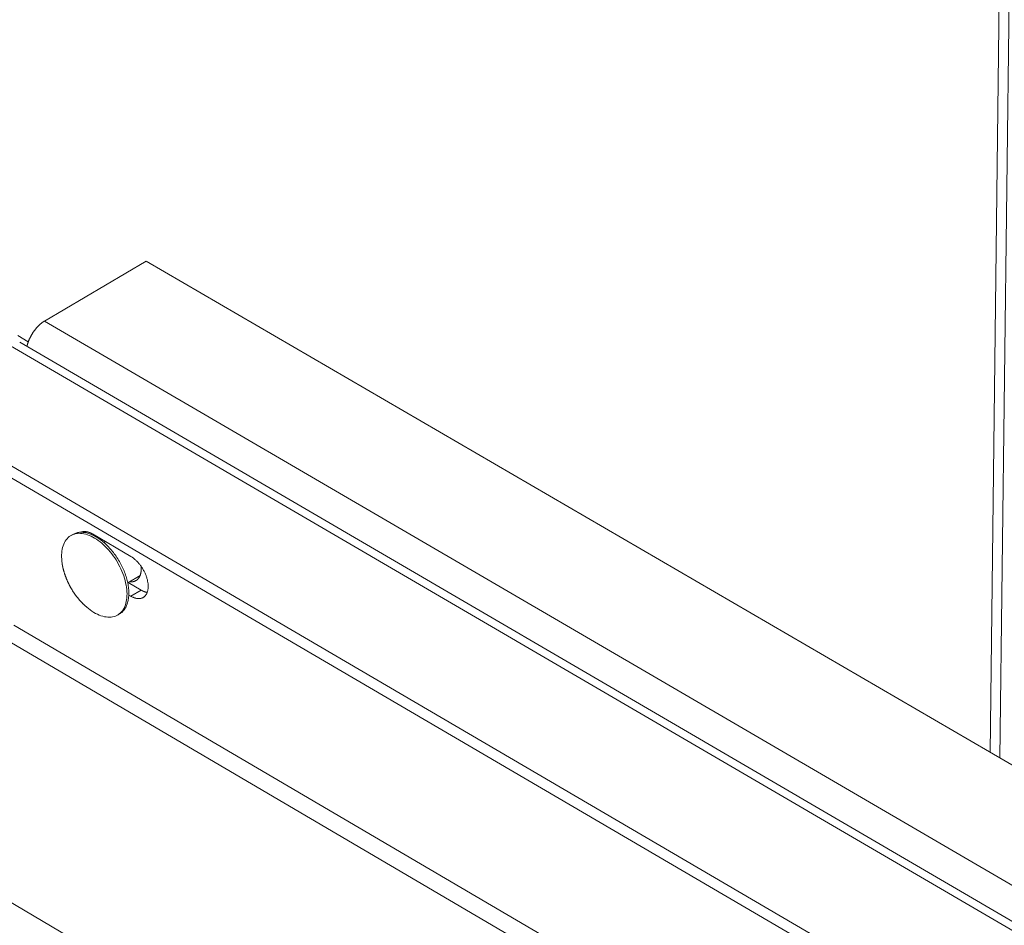
# Model space of a CAD drawing. Units: inches. Extents: x 2.6 to 39.5, y 3.4 to 11.9.
# Drawn here: x 8.3 to 8.6, y 8.4 to 8.7 of the extents above; entities that cross this region are included whole.
import ezdxf

# ---------------------------------------------------------------- set-up
doc = ezdxf.new("R2010")
doc.units = ezdxf.units.IN
doc.header["$MEASUREMENT"] = 0
doc.layers.get('0').update_dxf_attribs({"linetype": 'CONTINUOUS'})
doc.layers.add('DETAIL', color=1, linetype='CONTINUOUS')

# ---------------------------------------------------------------- blocks, each defined once
blk = doc.blocks.new('A$Ce90a5b47')
at = {"color": 0, "linetype": 'Continuous', "lineweight": 0, "extrusion": (-1.94289e-16, 0.816497, 0.57735)}
for p, q in [((3.5284, -0.3647), (3.4945, -3.1677)), ((3.4679, -3.1522), (3.5012, -0.3807)), ((0.8925, -1.9776), (1.1695, -1.8149)), ((1.1695, -1.8149), (16.3423, -10.6431)), ((0.8925, -1.9776), (16.0664, -10.8258)), ((0.848, -2.034), (0.8191, -2.0172)), ((0.8246, -2.0349), (15.984, -10.8804)), ((15.9629, -10.8944), (0.7885, -2.0387)), ((15.6861, -11.0777), (0.5107, -2.2019)), ((15.6586, -11.0959), (0.5106, -2.2342)), ((0.964, -2.5618), (0.9689, -2.5589)), ((1.0226, -2.5575), (1.1273, -2.6188)), ((1.0539, -2.5804), (1.0578, -2.5781)), ((1.1187, -2.6903), (1.1526, -2.6702)), ((1.1198, -2.6896), (1.155, -2.7102)), ((1.1269, -2.7268), (1.1217, -2.7238)), ((1.1269, -2.7268), (1.155, -2.7102)), ((-0.5167, -2.7843), (14.6801, -11.744)), ((1.0916, -2.778), (1.0965, -2.7751)), ((0.8088, -2.8057), (15.322, -11.3188)), ((15.2779, -11.3481), (0.7864, -2.8447))]:
    blk.add_line(p, q, dxfattribs=at)
at = {"color": 0, "linetype": 'Continuous', "lineweight": 0}
for points in [[(0.8442, -2.0464), (0.8444, -2.0455), (0.8447, -2.0446), (0.8449, -2.0438), (0.8451, -2.0429), (0.8454, -2.0421), (0.8456, -2.0412), (0.8459, -2.0403), (0.8462, -2.0395), (0.8464, -2.0386), (0.8467, -2.0377), (0.847, -2.0369), (0.8473, -2.036), (0.8476, -2.0351), (0.8479, -2.0343), (0.8483, -2.0334), (0.8486, -2.0325), (0.8489, -2.0317), (0.8493, -2.0308), (0.8496, -2.0299), (0.85, -2.0291), (0.8504, -2.0282), (0.8508, -2.0273), (0.8511, -2.0265), (0.8515, -2.0256), (0.8519, -2.0248), (0.8523, -2.0239), (0.8527, -2.0231), (0.8532, -2.0222), (0.8536, -2.0214), (0.854, -2.0205), (0.8545, -2.0197), (0.8549, -2.0189), (0.8554, -2.018), (0.8558, -2.0172), (0.8563, -2.0164), (0.8568, -2.0155), (0.8573, -2.0147), (0.8577, -2.0139), (0.8582, -2.0131), (0.8587, -2.0123), (0.8592, -2.0115), (0.8598, -2.0106), (0.8603, -2.0099), (0.8608, -2.0091), (0.8613, -2.0083), (0.8619, -2.0075), (0.8624, -2.0067), (0.8629, -2.0059), (0.8635, -2.0052), (0.864, -2.0044), (0.8646, -2.0036), (0.8652, -2.0029), (0.8657, -2.0021), (0.8663, -2.0014), (0.8669, -2.0007), (0.8675, -1.9999), (0.868, -1.9992), (0.8686, -1.9985), (0.8692, -1.9978), (0.8698, -1.9971), (0.8704, -1.9964), (0.871, -1.9957), (0.8717, -1.995), (0.8723, -1.9944), (0.8729, -1.9937), (0.8735, -1.993), (0.8741, -1.9924), (0.8748, -1.9917), (0.8754, -1.9911), (0.876, -1.9905), (0.8767, -1.9899), (0.8773, -1.9892), (0.8779, -1.9886), (0.8786, -1.988), (0.8792, -1.9875), (0.8799, -1.9869), (0.8805, -1.9863), (0.8812, -1.9857), (0.8818, -1.9852), (0.8825, -1.9846), (0.8832, -1.9841), (0.8838, -1.9836), (0.8845, -1.9831), (0.8851, -1.9826), (0.8858, -1.9821), (0.8865, -1.9816), (0.8871, -1.9811), (0.8878, -1.9806), (0.8885, -1.9802), (0.8892, -1.9797), (0.8898, -1.9793), (0.8905, -1.9789), (0.8912, -1.9784), (0.8918, -1.978), (0.8925, -1.9776)], [(0.9402, -2.6377), (0.9394, -2.6317), (0.9389, -2.6259), (0.9387, -2.6201), (0.9387, -2.6145), (0.939, -2.6091), (0.9396, -2.6039), (0.9404, -2.5988), (0.9415, -2.594), (0.9429, -2.5894), (0.9446, -2.5851), (0.9464, -2.581), (0.9486, -2.5772), (0.951, -2.5736), (0.9536, -2.5704), (0.9564, -2.5674), (0.9595, -2.5648), (0.9627, -2.5625), (0.9662, -2.5605), (0.9698, -2.5589), (0.9737, -2.5576), (0.9777, -2.5566), (0.9818, -2.556), (0.9861, -2.5557), (0.9905, -2.5558), (0.995, -2.5562), (0.9996, -2.557), (1.0043, -2.5581), (1.0091, -2.5595), (1.014, -2.5613), (1.0188, -2.5634), (1.0238, -2.5659), (1.0287, -2.5686), (1.0336, -2.5717), (1.0385, -2.5751), (1.0434, -2.5787), (1.0482, -2.5827), (1.0529, -2.5869), (1.0576, -2.5913), (1.0622, -2.596), (1.0667, -2.6009), (1.0711, -2.606), (1.0753, -2.6114), (1.0794, -2.6169), (1.0833, -2.6225), (1.0871, -2.6283), (1.0907, -2.6343), (1.0941, -2.6403), (1.0972, -2.6465), (1.1002, -2.6527), (1.103, -2.6589), (1.1055, -2.6652), (1.1078, -2.6715), (1.1098, -2.6778), (1.1116, -2.6841), (1.1132, -2.6903), (1.1145, -2.6965), (1.1155, -2.7026), (1.1162, -2.7086), (1.1167, -2.7144), (1.1169, -2.7202), (1.1168, -2.7257), (1.1165, -2.7312), (1.1159, -2.7364), (1.115, -2.7414), (1.1139, -2.7462), (1.1125, -2.7508), (1.1108, -2.7551), (1.1089, -2.7592), (1.1068, -2.763), (1.1044, -2.7665), (1.1017, -2.7697), (1.0989, -2.7726), (1.0958, -2.7752), (1.0925, -2.7775), (1.089, -2.7794), (1.0854, -2.781), (1.0815, -2.7823), (1.0775, -2.7832), (1.0734, -2.7838), (1.0691, -2.7841), (1.0646, -2.784), (1.0601, -2.7835), (1.0555, -2.7827), (1.0508, -2.7816), (1.046, -2.7801), (1.0411, -2.7783), (1.0363, -2.7761), (1.0314, -2.7737), (1.0264, -2.7709), (1.0215, -2.7678), (1.0166, -2.7644), (1.0118, -2.7607), (1.007, -2.7568), (1.0022, -2.7525), (0.9975, -2.7481)], [(0.9689, -2.5589), (0.971, -2.5577), (0.9731, -2.5567), (0.9754, -2.5558), (0.9776, -2.555), (0.98, -2.5543), (0.9824, -2.5537), (0.9849, -2.5533), (0.9874, -2.553), (0.9899, -2.5528), (0.9925, -2.5528), (0.9952, -2.5529), (0.9979, -2.5531), (1.0006, -2.5534), (1.0034, -2.5538), (1.0062, -2.5544), (1.009, -2.5551), (1.0119, -2.5559), (1.0147, -2.5569), (1.0176, -2.5579), (1.0205, -2.5591), (1.0235, -2.5604), (1.0264, -2.5618), (1.0294, -2.5633), (1.0323, -2.565), (1.0352, -2.5667), (1.0382, -2.5686), (1.0411, -2.5706), (1.0441, -2.5726), (1.047, -2.5748), (1.0499, -2.5771), (1.0528, -2.5795), (1.0556, -2.5819), (1.0585, -2.5845), (1.0613, -2.5872), (1.064, -2.5899), (1.0668, -2.5927), (1.0695, -2.5957), (1.0721, -2.5986), (1.0748, -2.6017), (1.0773, -2.6048), (1.0799, -2.608), (1.0823, -2.6113), (1.0848, -2.6146), (1.0871, -2.618), (1.0894, -2.6215), (1.0917, -2.6249), (1.0939, -2.6285), (1.096, -2.632), (1.098, -2.6357), (1.1, -2.6393), (1.1019, -2.643), (1.1037, -2.6467), (1.1054, -2.6504), (1.1071, -2.6542), (1.1087, -2.6579), (1.1102, -2.6617), (1.1116, -2.6655), (1.1129, -2.6692), (1.1142, -2.673), (1.1153, -2.6768), (1.1164, -2.6805), (1.1173, -2.6843), (1.1182, -2.688), (1.119, -2.6917), (1.1197, -2.6954), (1.1203, -2.699), (1.1208, -2.7026), (1.1212, -2.7062), (1.1215, -2.7097), (1.1217, -2.7132), (1.1218, -2.7166), (1.1218, -2.72), (1.1217, -2.7233), (1.1216, -2.7266), (1.1213, -2.7298), (1.1209, -2.7329), (1.1204, -2.7359), (1.1199, -2.7389), (1.1192, -2.7418), (1.1184, -2.7446), (1.1176, -2.7473), (1.1166, -2.75), (1.1156, -2.7525), (1.1145, -2.755), (1.1133, -2.7573), (1.112, -2.7596), (1.1106, -2.7617), (1.1091, -2.7638), (1.1075, -2.7657), (1.1059, -2.7676), (1.1042, -2.7693), (1.1024, -2.7709), (1.1005, -2.7724), (1.0986, -2.7738), (1.0965, -2.7751)], [(0.9909, -2.5528), (0.9912, -2.5527), (0.9915, -2.5526), (0.9917, -2.5525), (0.992, -2.5524), (0.9923, -2.5523), (0.9926, -2.5522), (0.9929, -2.5521), (0.9931, -2.552), (0.9934, -2.5519), (0.9937, -2.5518), (0.994, -2.5517), (0.9943, -2.5516), (0.9946, -2.5516), (0.9949, -2.5515), (0.9952, -2.5514), (0.9955, -2.5514), (0.9958, -2.5513), (0.9961, -2.5512), (0.9964, -2.5512), (0.9967, -2.5511), (0.997, -2.5511), (0.9973, -2.551), (0.9976, -2.551), (0.9979, -2.551), (0.9983, -2.5509), (0.9986, -2.5509), (0.9989, -2.5509), (0.9992, -2.5509), (0.9995, -2.5508), (0.9998, -2.5508), (1.0002, -2.5508), (1.0005, -2.5508), (1.0008, -2.5508), (1.0011, -2.5508), (1.0015, -2.5508), (1.0018, -2.5508), (1.0021, -2.5508), (1.0025, -2.5508), (1.0028, -2.5509), (1.0031, -2.5509), (1.0035, -2.5509), (1.0038, -2.5509), (1.0041, -2.551), (1.0045, -2.551), (1.0048, -2.5511), (1.0051, -2.5511), (1.0055, -2.5511), (1.0058, -2.5512), (1.0062, -2.5512), (1.0065, -2.5513), (1.0068, -2.5514), (1.0072, -2.5514), (1.0075, -2.5515), (1.0079, -2.5516), (1.0082, -2.5516), (1.0086, -2.5517), (1.0089, -2.5518), (1.0093, -2.5519), (1.0096, -2.552), (1.01, -2.5521), (1.0103, -2.5522), (1.0107, -2.5523), (1.011, -2.5524), (1.0114, -2.5525), (1.0118, -2.5526), (1.0121, -2.5527), (1.0125, -2.5528), (1.0128, -2.553), (1.0132, -2.5531), (1.0135, -2.5532), (1.0139, -2.5533), (1.0143, -2.5535), (1.0146, -2.5536), (1.015, -2.5538), (1.0153, -2.5539), (1.0157, -2.554), (1.0161, -2.5542), (1.0164, -2.5544), (1.0168, -2.5545), (1.0171, -2.5547), (1.0175, -2.5548), (1.0179, -2.555), (1.0182, -2.5552), (1.0186, -2.5554), (1.019, -2.5555), (1.0193, -2.5557), (1.0197, -2.5559), (1.0201, -2.5561), (1.0204, -2.5563), (1.0208, -2.5565), (1.0211, -2.5567), (1.0215, -2.5569), (1.0219, -2.5571), (1.0222, -2.5573), (1.0226, -2.5575)], [(1.0057, -2.5512), (1.0057, -2.5512), (1.0057, -2.5512), (1.0057, -2.5513), (1.0057, -2.5513), (1.0057, -2.5513), (1.0057, -2.5514), (1.0057, -2.5514), (1.0057, -2.5514), (1.0056, -2.5515), (1.0056, -2.5515), (1.0056, -2.5515), (1.0056, -2.5515), (1.0056, -2.5516), (1.0056, -2.5516), (1.0056, -2.5516), (1.0056, -2.5517), (1.0056, -2.5517), (1.0055, -2.5517), (1.0055, -2.5518), (1.0055, -2.5518), (1.0055, -2.5518), (1.0055, -2.5518), (1.0055, -2.5519), (1.0055, -2.5519), (1.0055, -2.5519), (1.0055, -2.552), (1.0054, -2.552), (1.0054, -2.552), (1.0054, -2.5521), (1.0054, -2.5521), (1.0054, -2.5521), (1.0054, -2.5521), (1.0054, -2.5522), (1.0054, -2.5522), (1.0054, -2.5522), (1.0054, -2.5523), (1.0053, -2.5523), (1.0053, -2.5523), (1.0053, -2.5524), (1.0053, -2.5524), (1.0053, -2.5524), (1.0053, -2.5525), (1.0053, -2.5525), (1.0053, -2.5525), (1.0053, -2.5525), (1.0053, -2.5526), (1.0052, -2.5526), (1.0052, -2.5526), (1.0052, -2.5527), (1.0052, -2.5527), (1.0052, -2.5527), (1.0052, -2.5528), (1.0052, -2.5528), (1.0052, -2.5528), (1.0052, -2.5529), (1.0052, -2.5529), (1.0051, -2.5529), (1.0051, -2.5529), (1.0051, -2.553), (1.0051, -2.553), (1.0051, -2.553), (1.0051, -2.5531), (1.0051, -2.5531), (1.0051, -2.5531), (1.0051, -2.5532), (1.0051, -2.5532), (1.005, -2.5532), (1.005, -2.5533), (1.005, -2.5533), (1.005, -2.5533), (1.005, -2.5534), (1.005, -2.5534), (1.005, -2.5534), (1.005, -2.5534), (1.005, -2.5535), (1.005, -2.5535), (1.005, -2.5535), (1.0049, -2.5536), (1.0049, -2.5536), (1.0049, -2.5536), (1.0049, -2.5537), (1.0049, -2.5537), (1.0049, -2.5537), (1.0049, -2.5538), (1.0049, -2.5538), (1.0049, -2.5538), (1.0049, -2.5539), (1.0049, -2.5539), (1.0048, -2.5539), (1.0048, -2.554), (1.0048, -2.554), (1.0048, -2.554), (1.0048, -2.554), (1.0048, -2.5541), (1.0048, -2.5541)], [(1.1273, -2.6188), (1.1289, -2.6197), (1.1305, -2.6207), (1.132, -2.6218), (1.1336, -2.6229), (1.1351, -2.6241), (1.1367, -2.6253), (1.1382, -2.6266), (1.1397, -2.6279), (1.1412, -2.6293), (1.1427, -2.6307), (1.1442, -2.6322), (1.1456, -2.6337), (1.1471, -2.6353), (1.1485, -2.6369), (1.1499, -2.6385), (1.1512, -2.6402), (1.1526, -2.6419), (1.1539, -2.6436), (1.1552, -2.6454), (1.1564, -2.6472), (1.1576, -2.6491), (1.1588, -2.6509), (1.16, -2.6528), (1.1611, -2.6547), (1.1622, -2.6566), (1.1632, -2.6586), (1.1642, -2.6605), (1.1651, -2.6625), (1.1661, -2.6645), (1.1669, -2.6665), (1.1678, -2.6685), (1.1686, -2.6705), (1.1693, -2.6725), (1.17, -2.6745), (1.1706, -2.6765), (1.1712, -2.6785), (1.1718, -2.6805), (1.1723, -2.6825), (1.1727, -2.6845), (1.1731, -2.6865), (1.1735, -2.6884), (1.1738, -2.6903), (1.1741, -2.6923), (1.1743, -2.6941), (1.1744, -2.696), (1.1745, -2.6979), (1.1745, -2.6997), (1.1745, -2.7015), (1.1745, -2.7032), (1.1744, -2.7049), (1.1742, -2.7066), (1.174, -2.7083), (1.1737, -2.7099), (1.1734, -2.7114), (1.173, -2.713), (1.1726, -2.7145), (1.1722, -2.7159), (1.1716, -2.7173), (1.1711, -2.7186), (1.1705, -2.7199), (1.1698, -2.7212), (1.1691, -2.7224), (1.1683, -2.7235), (1.1675, -2.7246), (1.1667, -2.7256), (1.1658, -2.7266), (1.1649, -2.7275), (1.1639, -2.7283), (1.1629, -2.7291), (1.1619, -2.7298), (1.1608, -2.7305), (1.1597, -2.7311), (1.1585, -2.7316), (1.1573, -2.7321), (1.1561, -2.7325), (1.1548, -2.7328), (1.1535, -2.7331), (1.1522, -2.7333), (1.1509, -2.7334), (1.1495, -2.7335), (1.1481, -2.7335), (1.1467, -2.7335), (1.1452, -2.7333), (1.1438, -2.7332), (1.1423, -2.7329), (1.1408, -2.7326), (1.1393, -2.7322), (1.1378, -2.7317), (1.1363, -2.7312), (1.1347, -2.7306), (1.1332, -2.73), (1.1316, -2.7293), (1.13, -2.7285), (1.1285, -2.7277), (1.1269, -2.7268)], [(0.9447, -2.6586), (0.9447, -2.6584), (0.9446, -2.6581), (0.9445, -2.6579), (0.9445, -2.6577), (0.9444, -2.6575), (0.9443, -2.6572), (0.9443, -2.657), (0.9442, -2.6568), (0.9442, -2.6566), (0.9441, -2.6564), (0.944, -2.6561), (0.944, -2.6559), (0.9439, -2.6557), (0.9439, -2.6555), (0.9438, -2.6552), (0.9437, -2.655), (0.9437, -2.6548), (0.9436, -2.6546), (0.9436, -2.6544), (0.9435, -2.6541), (0.9435, -2.6539), (0.9434, -2.6537), (0.9433, -2.6535), (0.9433, -2.6533), (0.9432, -2.653), (0.9432, -2.6528), (0.9431, -2.6526), (0.9431, -2.6524), (0.943, -2.6521), (0.943, -2.6519), (0.9429, -2.6517), (0.9429, -2.6515), (0.9428, -2.6513), (0.9428, -2.651), (0.9427, -2.6508), (0.9426, -2.6506), (0.9426, -2.6504), (0.9425, -2.6502), (0.9425, -2.6499), (0.9424, -2.6497), (0.9424, -2.6495), (0.9423, -2.6493), (0.9423, -2.6491), (0.9422, -2.6488), (0.9422, -2.6486), (0.9421, -2.6484), (0.9421, -2.6482), (0.942, -2.648), (0.942, -2.6477), (0.942, -2.6475), (0.9419, -2.6473), (0.9419, -2.6471), (0.9418, -2.6469), (0.9418, -2.6466), (0.9417, -2.6464), (0.9417, -2.6462), (0.9416, -2.646), (0.9416, -2.6458), (0.9415, -2.6455), (0.9415, -2.6453), (0.9415, -2.6451), (0.9414, -2.6449), (0.9414, -2.6447), (0.9413, -2.6445), (0.9413, -2.6442), (0.9412, -2.644), (0.9412, -2.6438), (0.9412, -2.6436), (0.9411, -2.6434), (0.9411, -2.6431), (0.941, -2.6429), (0.941, -2.6427), (0.941, -2.6425), (0.9409, -2.6423), (0.9409, -2.6421), (0.9408, -2.6418), (0.9408, -2.6416), (0.9408, -2.6414), (0.9407, -2.6412), (0.9407, -2.641), (0.9407, -2.6408), (0.9406, -2.6405), (0.9406, -2.6403), (0.9405, -2.6401), (0.9405, -2.6399), (0.9405, -2.6397), (0.9404, -2.6395), (0.9404, -2.6392), (0.9404, -2.639), (0.9403, -2.6388), (0.9403, -2.6386), (0.9403, -2.6384), (0.9402, -2.6382), (0.9402, -2.638), (0.9402, -2.6377)], [(1.1551, -2.6453), (1.1552, -2.6461), (1.1552, -2.647), (1.1553, -2.6478), (1.1554, -2.6487), (1.1554, -2.6495), (1.1555, -2.6503), (1.1555, -2.6511), (1.1555, -2.6519), (1.1555, -2.6527), (1.1555, -2.6535), (1.1555, -2.6543), (1.1555, -2.6551), (1.1554, -2.6559), (1.1554, -2.6567), (1.1553, -2.6574), (1.1553, -2.6582), (1.1552, -2.6589), (1.1551, -2.6597), (1.155, -2.6604), (1.1549, -2.6612), (1.1548, -2.6619), (1.1547, -2.6626), (1.1546, -2.6633), (1.1544, -2.664), (1.1543, -2.6647), (1.1541, -2.6654), (1.1539, -2.6661), (1.1538, -2.6667), (1.1536, -2.6674), (1.1534, -2.6681), (1.1532, -2.6687), (1.153, -2.6693), (1.1527, -2.67), (1.1525, -2.6706), (1.1523, -2.6712), (1.152, -2.6718), (1.1517, -2.6724), (1.1515, -2.673), (1.1512, -2.6735), (1.1509, -2.6741), (1.1506, -2.6746), (1.1503, -2.6752), (1.15, -2.6757), (1.1497, -2.6762), (1.1493, -2.6768), (1.149, -2.6773), (1.1486, -2.6777), (1.1483, -2.6782), (1.1479, -2.6787), (1.1475, -2.6791), (1.1471, -2.6796), (1.1467, -2.68), (1.1463, -2.6804), (1.1459, -2.6809), (1.1455, -2.6813), (1.1451, -2.6817), (1.1447, -2.682), (1.1442, -2.6824), (1.1438, -2.6828), (1.1433, -2.6831), (1.1429, -2.6834), (1.1424, -2.6838), (1.1419, -2.6841), (1.1414, -2.6844), (1.1409, -2.6846), (1.1404, -2.6849), (1.1399, -2.6852), (1.1394, -2.6854), (1.1389, -2.6857), (1.1384, -2.6859), (1.1378, -2.6861), (1.1373, -2.6863), (1.1368, -2.6865), (1.1362, -2.6867), (1.1357, -2.6868), (1.1351, -2.687), (1.1345, -2.6871), (1.1339, -2.6872), (1.1334, -2.6874), (1.1328, -2.6875), (1.1322, -2.6875), (1.1316, -2.6876), (1.131, -2.6877), (1.1304, -2.6877), (1.1298, -2.6878), (1.1292, -2.6878), (1.1285, -2.6878), (1.1279, -2.6878), (1.1273, -2.6878), (1.1267, -2.6878), (1.126, -2.6877), (1.1254, -2.6877), (1.1247, -2.6876), (1.1241, -2.6876), (1.1234, -2.6875)], [(0.9975, -2.7481), (0.9968, -2.7473), (0.996, -2.7465), (0.9952, -2.7457), (0.9944, -2.7449), (0.9937, -2.7441), (0.9929, -2.7433), (0.9922, -2.7425), (0.9914, -2.7417), (0.9907, -2.7409), (0.9899, -2.7401), (0.9892, -2.7393), (0.9884, -2.7384), (0.9877, -2.7376), (0.987, -2.7368), (0.9863, -2.7359), (0.9855, -2.7351), (0.9848, -2.7342), (0.9841, -2.7334), (0.9834, -2.7325), (0.9827, -2.7317), (0.982, -2.7308), (0.9813, -2.73), (0.9806, -2.7291), (0.98, -2.7282), (0.9793, -2.7273), (0.9786, -2.7265), (0.978, -2.7256), (0.9773, -2.7247), (0.9766, -2.7238), (0.976, -2.7229), (0.9753, -2.722), (0.9747, -2.7211), (0.9741, -2.7202), (0.9734, -2.7193), (0.9728, -2.7184), (0.9722, -2.7175), (0.9716, -2.7166), (0.9709, -2.7156), (0.9703, -2.7147), (0.9697, -2.7138), (0.9691, -2.7129), (0.9685, -2.7119), (0.968, -2.711), (0.9674, -2.71), (0.9668, -2.7091), (0.9662, -2.7082), (0.9657, -2.7072), (0.9651, -2.7062), (0.9645, -2.7053), (0.964, -2.7043), (0.9634, -2.7034), (0.9629, -2.7024), (0.9624, -2.7014), (0.9618, -2.7005), (0.9613, -2.6995), (0.9608, -2.6985), (0.9603, -2.6975), (0.9598, -2.6966), (0.9593, -2.6956), (0.9588, -2.6946), (0.9583, -2.6936), (0.9578, -2.6926), (0.9573, -2.6916), (0.9568, -2.6906), (0.9563, -2.6896), (0.9559, -2.6886), (0.9554, -2.6876), (0.955, -2.6866), (0.9545, -2.6856), (0.9541, -2.6846), (0.9536, -2.6836), (0.9532, -2.6826), (0.9528, -2.6815), (0.9523, -2.6805), (0.9519, -2.6795), (0.9515, -2.6785), (0.9511, -2.6774), (0.9507, -2.6764), (0.9503, -2.6754), (0.9499, -2.6743), (0.9495, -2.6733), (0.9491, -2.6723), (0.9488, -2.6712), (0.9484, -2.6702), (0.948, -2.6691), (0.9477, -2.6681), (0.9473, -2.667), (0.947, -2.666), (0.9466, -2.6649), (0.9463, -2.6639), (0.946, -2.6628), (0.9457, -2.6618), (0.9453, -2.6607), (0.945, -2.6596), (0.9447, -2.6586)], [(1.1515, -2.6709), (1.1515, -2.6709), (1.1515, -2.6709), (1.1515, -2.6709), (1.1515, -2.6709), (1.1515, -2.6709), (1.1515, -2.6709), (1.1515, -2.6709), (1.1515, -2.6709), (1.1516, -2.6709), (1.1516, -2.6709), (1.1516, -2.6709), (1.1516, -2.6709), (1.1516, -2.6709), (1.1516, -2.6709), (1.1516, -2.6709), (1.1516, -2.6709), (1.1516, -2.6709), (1.1516, -2.6709), (1.1516, -2.6709), (1.1517, -2.6709), (1.1517, -2.6709), (1.1517, -2.6709), (1.1517, -2.6709), (1.1517, -2.6709), (1.1517, -2.6709), (1.1517, -2.6709), (1.1517, -2.6709), (1.1517, -2.6709), (1.1517, -2.6709), (1.1517, -2.6709), (1.1518, -2.6709), (1.1518, -2.6709), (1.1518, -2.6709), (1.1518, -2.6709), (1.1518, -2.6709), (1.1518, -2.6709), (1.1518, -2.6709), (1.1518, -2.6709), (1.1518, -2.671), (1.1518, -2.671), (1.1518, -2.671), (1.1519, -2.671), (1.1519, -2.671), (1.1519, -2.671), (1.1519, -2.671), (1.1519, -2.671), (1.1519, -2.671), (1.1519, -2.671), (1.1519, -2.671), (1.1519, -2.671), (1.1519, -2.671), (1.1519, -2.671), (1.152, -2.671), (1.152, -2.671), (1.152, -2.671), (1.152, -2.671), (1.152, -2.671), (1.152, -2.671), (1.152, -2.671), (1.152, -2.671), (1.152, -2.671), (1.152, -2.671), (1.152, -2.671), (1.1521, -2.671), (1.1521, -2.671), (1.1521, -2.671), (1.1521, -2.671), (1.1521, -2.671), (1.1521, -2.671), (1.1521, -2.671), (1.1521, -2.671), (1.1521, -2.671), (1.1521, -2.671), (1.1521, -2.671), (1.1522, -2.671), (1.1522, -2.671), (1.1522, -2.671), (1.1522, -2.671), (1.1522, -2.671), (1.1522, -2.671), (1.1522, -2.671), (1.1522, -2.671), (1.1522, -2.671), (1.1522, -2.671), (1.1522, -2.671), (1.1523, -2.671), (1.1523, -2.671), (1.1523, -2.671), (1.1523, -2.671), (1.1523, -2.671), (1.1523, -2.671), (1.1523, -2.671), (1.1523, -2.671), (1.1523, -2.671), (1.1523, -2.671)], [(1.155, -2.7102), (1.1551, -2.7103), (1.1553, -2.7104), (1.1555, -2.7106), (1.1557, -2.7107), (1.1559, -2.7108), (1.1561, -2.7109), (1.1562, -2.711), (1.1564, -2.7111), (1.1566, -2.7112), (1.1568, -2.7113), (1.157, -2.7114), (1.1571, -2.7115), (1.1573, -2.7116), (1.1575, -2.7117), (1.1577, -2.7117), (1.1579, -2.7118), (1.1581, -2.7119), (1.1582, -2.712), (1.1584, -2.7121), (1.1586, -2.7122), (1.1588, -2.7123), (1.159, -2.7124), (1.1591, -2.7125), (1.1593, -2.7126), (1.1595, -2.7127), (1.1597, -2.7127), (1.1599, -2.7128), (1.1601, -2.7129), (1.1602, -2.713), (1.1604, -2.7131), (1.1606, -2.7132), (1.1608, -2.7132), (1.161, -2.7133), (1.1611, -2.7134), (1.1613, -2.7135), (1.1615, -2.7135), (1.1617, -2.7136), (1.1619, -2.7137), (1.162, -2.7138), (1.1622, -2.7139), (1.1624, -2.7139), (1.1626, -2.714), (1.1628, -2.7141), (1.1629, -2.7141), (1.1631, -2.7142), (1.1633, -2.7143), (1.1635, -2.7143), (1.1637, -2.7144), (1.1638, -2.7145), (1.164, -2.7145), (1.1642, -2.7146), (1.1644, -2.7147), (1.1646, -2.7147), (1.1647, -2.7148), (1.1649, -2.7149), (1.1651, -2.7149), (1.1653, -2.715), (1.1654, -2.715), (1.1656, -2.7151), (1.1658, -2.7152), (1.166, -2.7152), (1.1662, -2.7153), (1.1663, -2.7153), (1.1665, -2.7154), (1.1667, -2.7154), (1.1669, -2.7155), (1.167, -2.7155), (1.1672, -2.7156), (1.1674, -2.7156), (1.1676, -2.7157), (1.1677, -2.7157), (1.1679, -2.7158), (1.1681, -2.7158), (1.1683, -2.7159), (1.1684, -2.7159), (1.1686, -2.7159), (1.1688, -2.716), (1.169, -2.716), (1.1691, -2.7161), (1.1693, -2.7161), (1.1695, -2.7161), (1.1697, -2.7162), (1.1698, -2.7162), (1.17, -2.7163), (1.1702, -2.7163), (1.1704, -2.7163), (1.1705, -2.7164), (1.1707, -2.7164), (1.1709, -2.7164), (1.1711, -2.7165), (1.1712, -2.7165), (1.1714, -2.7165), (1.1716, -2.7165), (1.1717, -2.7166), (1.1719, -2.7166)]]:
    blk.add_lwpolyline(points, dxfattribs=at)
blk = doc.blocks.new('WEB01511')
at = {"layer": 'DETAIL'}
blk.add_blockref('A$Ce90a5b47', (41.1685, 31.9946), dxfattribs=at)

msp = doc.modelspace()

# ---------------------------------------------------------------- block references
at = {"xscale": 0.125, "yscale": 0.125, "zscale": 0.125}
msp.add_blockref('WEB01511', (3.03607, 4.8709), dxfattribs=at)

doc.saveas('drawing.dxf')
